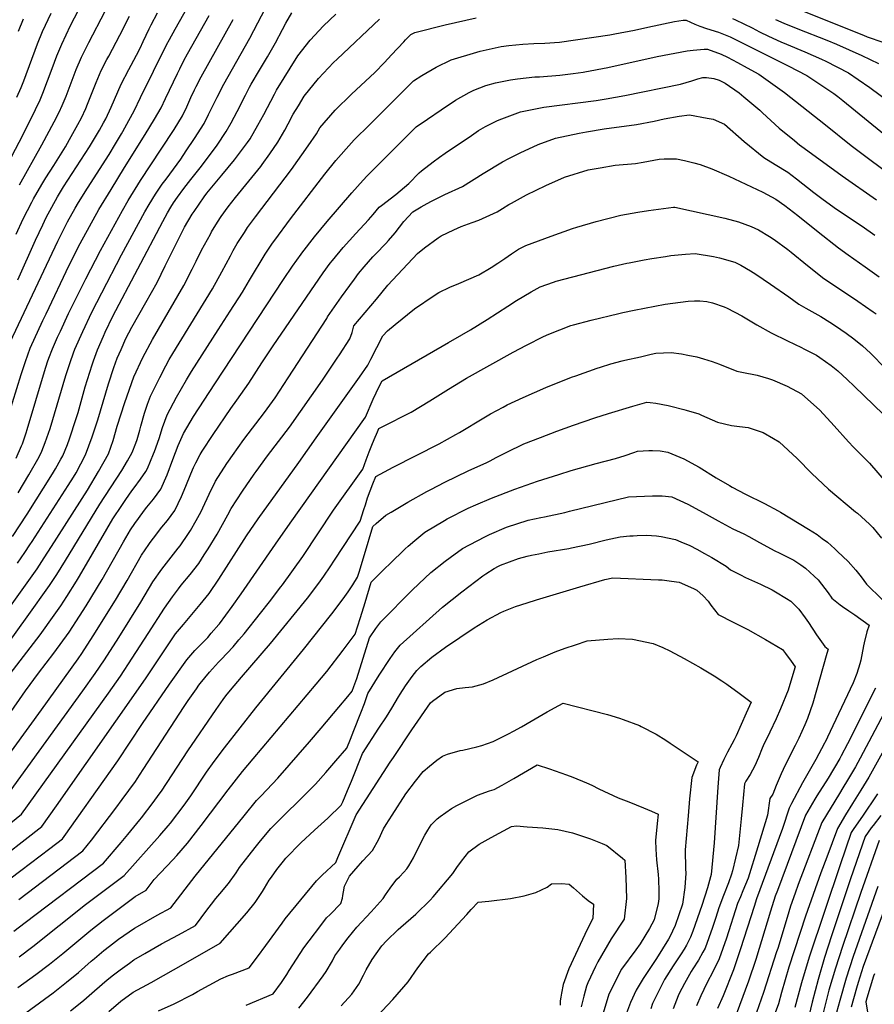
# Model space of a CAD drawing. Units: inches. Extents: x 2619878 to 2625334, y 1485787 to 1491268.
# Drawn here: x 2623449 to 2624176, y 1487928 to 1488766 of the extents above; entities that cross this region are included whole.
import ezdxf

# ---------------------------------------------------------------- set-up
doc = ezdxf.new("R2010")
doc.units = ezdxf.units.IN
doc.header["$MEASUREMENT"] = 0
doc.layers.add('tile_2735_24_contour_10ft', color=208, linetype='Continuous')

msp = doc.modelspace()

# ---------------------------------------------------------------- linework, layer by layer
at = {"layer": 'tile_2735_24_contour_10ft'}
for points, elevation in [([(2623440.56, 1488491.34), (2623481.04, 1488577.24), (2623489.41, 1488593.59), (2623495.75, 1488605.23), (2623498.68, 1488610.07), (2623506.29, 1488622.34), (2623524.78, 1488651.07), (2623530.12, 1488659.93), (2623535.37, 1488668.67), (2623536.57, 1488670.66), (2623541.65, 1488679.85), (2623546.1, 1488688.06), (2623551.61, 1488699.58), (2623573.63, 1488744.3), (2623576.11, 1488748.8), (2623580.97, 1488757.55), (2623595.73, 1488783.97)], 10210), ([(2623441.6, 1488648.92), (2623451.69, 1488668.02), (2623462.18, 1488689.15), (2623466.02, 1488697.47), (2623468.49, 1488703.1), (2623472.46, 1488713.57), (2623476.24, 1488724.15), (2623480.27, 1488734.95), (2623484.55, 1488744.93), (2623491.96, 1488760.54), (2623505.25, 1488786.56)], 10170), ([(2623447.35, 1488363.22), (2623456.45, 1488378.44), (2623465.34, 1488393.76), (2623467.44, 1488398.63), (2623470.47, 1488405.93), (2623474.5, 1488418.04), (2623488.09, 1488463.02), (2623491.61, 1488474.21), (2623494.58, 1488482.44), (2623495.69, 1488485.39), (2623502.35, 1488500.33), (2623510.16, 1488516.79), (2623518.48, 1488533.24), (2623535.34, 1488565.69), (2623555.15, 1488602.28), (2623558.77, 1488608.52), (2623564.23, 1488617.27), (2623569.95, 1488625.81), (2623573.18, 1488630.07), (2623585.72, 1488647.14), (2623590.39, 1488654.01), (2623597.47, 1488664.72), (2623605.63, 1488677.32), (2623609.38, 1488684.95), (2623616.56, 1488699.71), (2623622.35, 1488710.75), (2623644.46, 1488749.86), (2623661.26, 1488781.82)], 10240), ([(2624093.37, 1488781.63), (2624166.55, 1488752.33), (2624169.8, 1488751.15), (2624182.88, 1488746.39)], 10260), ([(2623448.42, 1488625.11), (2623467.61, 1488659.14), (2623478.03, 1488678.68), (2623482.24, 1488686.96), (2623484.92, 1488692.61), (2623488.21, 1488700.55), (2623496.79, 1488723.24), (2623501.2, 1488733.8), (2623505.69, 1488742.91), (2623507.4, 1488746.26), (2623521.45, 1488772.93)], 10180), ([(2623399.07, 1488180.47), (2623454.95, 1488257.78), (2623474.14, 1488284.43), (2623480.33, 1488293.87), (2623487.77, 1488305.69), (2623516.95, 1488353.52), (2623535.67, 1488382.19), (2623540.54, 1488390.59), (2623544.31, 1488397.45), (2623547.5, 1488405.53), (2623548.69, 1488408.67), (2623551, 1488416.67), (2623551.8, 1488419.84), (2623554.83, 1488431), (2623557.56, 1488438.63), (2623560.1, 1488445.48), (2623562.81, 1488451.12), (2623567.8, 1488461.45), (2623572.96, 1488471.14), (2623575.98, 1488476.73), (2623578.86, 1488481.74), (2623599.54, 1488515.52), (2623612.82, 1488536.68), (2623620.72, 1488551.26), (2623627.92, 1488564.86), (2623630.39, 1488569.25), (2623633.81, 1488575.24), (2623639.82, 1488584.77), (2623642.64, 1488588.91), (2623649.25, 1488598.03), (2623679.83, 1488638.27), (2623694.14, 1488658.23), (2623701.13, 1488668.43), (2623704.11, 1488673.59), (2623717.2, 1488688.61), (2623730.99, 1488702.19), (2623750.72, 1488720.8), (2623759.12, 1488729.24), (2623765.11, 1488735.61), (2623775.4, 1488746.86), (2623776.97, 1488748.5), (2623781.37, 1488752.93), (2623785, 1488754.77), (2623810.68, 1488761.23), (2623836.92, 1488767.26)], 10280), ([(2623430.64, 1488253.03), (2623463.44, 1488298.61), (2623469.63, 1488308.06), (2623475.75, 1488317.59), (2623506.25, 1488365.42), (2623515.78, 1488381.26), (2623524.32, 1488396.51), (2623528.24, 1488407.72), (2623531.55, 1488419.98), (2623538.08, 1488440.05), (2623545.69, 1488461.89), (2623553.5, 1488478.27), (2623561.81, 1488493.53), (2623588.4, 1488539.48), (2623595.52, 1488553.43), (2623598.9, 1488560.39), (2623603.42, 1488569.62), (2623610.89, 1488583.33), (2623611.89, 1488585.07), (2623617.1, 1488593.49), (2623620.09, 1488598.12), (2623625.97, 1488606.36), (2623632.22, 1488614.28), (2623643.74, 1488628.21), (2623653.75, 1488640.72), (2623655.08, 1488642.42), (2623661.49, 1488651.41), (2623668.43, 1488661.42), (2623674.32, 1488671.76), (2623676.99, 1488677.15), (2623681.28, 1488685.24), (2623685.75, 1488692.47), (2623690.83, 1488700.64), (2623702.98, 1488715.69), (2623715.76, 1488729.18), (2623718.66, 1488731.99), (2623754.93, 1488766.04)], 10270), ([(2623435.13, 1488416.2), (2623449.9, 1488463.83), (2623453.5, 1488475.02), (2623457.67, 1488486.2), (2623468.49, 1488509.94), (2623471.08, 1488515.46), (2623490.91, 1488556.76), (2623500.28, 1488575.26), (2623507.97, 1488589.75), (2623515.99, 1488604.22), (2623526.49, 1488621.33), (2623537.89, 1488639.84), (2623555.55, 1488667.95), (2623563.5, 1488680.98), (2623568.96, 1488690.54), (2623572.86, 1488698.57), (2623582.89, 1488719.97), (2623584.83, 1488723.91), (2623588.21, 1488730.78), (2623591.51, 1488736.66), (2623610.03, 1488769.06)], 10220), ([(2623440.61, 1488209.26), (2623466.07, 1488242.6), (2623478.15, 1488259.25), (2623483.59, 1488267.05), (2623488.83, 1488275.06), (2623496.99, 1488288.16), (2623498.7, 1488290.98), (2623503.43, 1488299.31), (2623522.79, 1488332.32), (2623528.03, 1488341.01), (2623535.45, 1488352.48), (2623538.9, 1488357.47), (2623544.07, 1488364.9), (2623546.14, 1488367.54), (2623551.6, 1488374.84), (2623555.97, 1488381.5), (2623557.43, 1488383.94), (2623562.63, 1488396.35), (2623563.38, 1488398.34), (2623567.41, 1488409.55), (2623570.17, 1488418.77), (2623574.14, 1488429.5), (2623582.11, 1488444.6), (2623590.59, 1488459.34), (2623594.91, 1488466.42), (2623617.48, 1488501.88), (2623627.88, 1488517.7), (2623638.29, 1488533.77), (2623644.31, 1488544.2), (2623657.51, 1488566.15), (2623663.79, 1488575.58), (2623665.68, 1488578.23), (2623678.98, 1488596.37), (2623708.43, 1488634.33), (2623717.66, 1488645.98), (2623731.09, 1488660.99), (2623733.33, 1488663.32), (2623746.51, 1488676.61), (2623783.74, 1488713.73), (2623790.68, 1488718.11), (2623802.87, 1488725.14), (2623815.86, 1488731.57), (2623837.58, 1488737.92), (2623840.56, 1488738.76), (2623858.22, 1488742.89), (2623864.81, 1488743.81), (2623876.86, 1488744.9), (2623886.13, 1488745.42), (2623895.33, 1488745.77), (2623907.81, 1488746.59), (2623950.88, 1488752.76), (2623954.98, 1488753.47), (2623971.64, 1488756.66), (2623983, 1488759.37), (2624005.72, 1488763.94), (2624013.27, 1488765.08), (2624015.63, 1488765.12), (2624023.04, 1488761.73), (2624027.27, 1488760.08), (2624033.02, 1488758.02), (2624043.08, 1488754.91), (2624053.03, 1488750.98), (2624059.47, 1488748.02), (2624093.3, 1488731.05), (2624102.37, 1488726.37), (2624118.29, 1488718.13), (2624141.37, 1488702.83), (2624144.8, 1488700.28), (2624149.04, 1488696.95), (2624213.68, 1488644.08)], 10290), ([(2623442.65, 1488326.14), (2623454.93, 1488345.17), (2623476.68, 1488379.44), (2623479.18, 1488383.63), (2623483.82, 1488391.92), (2623485.34, 1488394.69), (2623489.27, 1488404.44), (2623491.02, 1488409.09), (2623496.76, 1488426.4), (2623498.31, 1488431.57), (2623504.46, 1488453.31), (2623510.27, 1488472.05), (2623511.52, 1488475.64), (2623514.92, 1488484.98), (2623519.94, 1488496.5), (2623521.45, 1488499.83), (2623528.02, 1488513.45), (2623570.44, 1488593.99), (2623574.33, 1488601.32), (2623577.2, 1488606.16), (2623579.58, 1488609.88), (2623582.87, 1488614.74), (2623588.31, 1488622.09), (2623594.19, 1488629.82), (2623602.1, 1488639.58), (2623615.25, 1488656.85), (2623616.68, 1488658.93), (2623624.43, 1488670.54), (2623628.62, 1488678.02), (2623633.77, 1488687.55), (2623640.79, 1488701.56), (2623644.24, 1488708.25), (2623645.76, 1488710.91), (2623652.67, 1488722.55), (2623659.63, 1488734.15), (2623666.28, 1488746.06), (2623672.17, 1488757.38), (2623675.19, 1488762.64), (2623680.3, 1488771.35)], 10250), ([(2623445.65, 1488583.25), (2623451.67, 1488596.13), (2623458.89, 1488610.42), (2623460.39, 1488613.15), (2623467.6, 1488625.37), (2623471.02, 1488631.03), (2623477.7, 1488641.5), (2623487.55, 1488657.45), (2623491.08, 1488663.73), (2623498.13, 1488676.49), (2623501.14, 1488682.26), (2623504.9, 1488690.11), (2623506.45, 1488693.78), (2623513.89, 1488712.15), (2623518.05, 1488722.36), (2623522.88, 1488731.77), (2623524.42, 1488734.71), (2623533.94, 1488752.46), (2623542.22, 1488768.55)], 10190), ([(2623445.66, 1488392.84), (2623450.21, 1488403.17), (2623451, 1488405.02), (2623454.07, 1488414.41), (2623454.95, 1488417.13), (2623469.73, 1488466.36), (2623472.39, 1488474.62), (2623473.55, 1488477.71), (2623476.64, 1488485.79), (2623480.96, 1488495.53), (2623483.29, 1488500.74), (2623490.34, 1488515.67), (2623504.98, 1488545.27), (2623517.36, 1488569.3), (2623536.02, 1488603.23), (2623541, 1488611.8), (2623551.54, 1488628.9), (2623569.11, 1488655.39), (2623580.06, 1488672.13), (2623587.26, 1488683.94), (2623590.87, 1488691.63), (2623594.34, 1488699.36), (2623597.29, 1488705.94), (2623598.69, 1488708.72), (2623603.01, 1488717.05), (2623630.3, 1488765.74)], 10230), ([(2623446.26, 1488699.62), (2623449.84, 1488707.98), (2623452.12, 1488713.56), (2623463.95, 1488745.21), (2623468.15, 1488755.63), (2623475.35, 1488771.06)], 10160), ([(2623446.71, 1488303.5), (2623453.01, 1488312.43), (2623457.39, 1488319.13), (2623459.18, 1488321.89), (2623489.94, 1488369.38), (2623494.52, 1488376.56), (2623496.82, 1488380.38), (2623504.69, 1488395.6), (2623510.25, 1488410.73), (2623515.09, 1488425.44), (2623524.14, 1488455.92), (2623528.82, 1488469.8), (2623531.63, 1488477.88), (2623534.9, 1488485.21), (2623539.11, 1488494.37), (2623544.2, 1488504.08), (2623556.02, 1488525.12), (2623565.54, 1488542.09), (2623572.59, 1488556.2), (2623587.27, 1488585.81), (2623589.02, 1488589.16), (2623595.48, 1488600.27), (2623596.99, 1488602.64), (2623605.71, 1488614.87), (2623608.03, 1488617.95), (2623620.57, 1488633.48), (2623631.46, 1488646.48), (2623633.95, 1488649.7), (2623642.47, 1488661.17), (2623644.66, 1488664.37), (2623651.39, 1488675.91), (2623656.26, 1488684.98), (2623665.34, 1488702.41), (2623667.13, 1488705.63), (2623685.3, 1488734.78), (2623695.82, 1488748.28), (2623707.23, 1488760.3), (2623717.55, 1488770.2)], 10260), ([(2623447.1, 1488544.47), (2623462.16, 1488578.13), (2623468.35, 1488591.28), (2623471.34, 1488597.38), (2623475.98, 1488606.21), (2623480.89, 1488614.84), (2623486.03, 1488623.34), (2623508.05, 1488657.51), (2623516.51, 1488671.6), (2623520.04, 1488677.82), (2623521.85, 1488681.44), (2623526.4, 1488691.13), (2623534.95, 1488710.89), (2623541.45, 1488723.14), (2623543.42, 1488726.82), (2623547.95, 1488735.4), (2623551.12, 1488741.45), (2623553.73, 1488747.02), (2623558.97, 1488757.91), (2623560.68, 1488761.17), (2623566.06, 1488771.39)], 10200), ([(2623447.71, 1488755.8), (2623451.82, 1488766.27)], 10150), ([(2624055.11, 1488766.62), (2624057.79, 1488765.44), (2624071.98, 1488758.69), (2624078.1, 1488755.37), (2624085.86, 1488751.67), (2624096.28, 1488746.86), (2624100.97, 1488744.86), (2624116.51, 1488738.42), (2624130.93, 1488732.04), (2624134.38, 1488730.46), (2624153.83, 1488720.46), (2624161.95, 1488714.88), (2624171.86, 1488708.02), (2624189.49, 1488694.86)], 10280), ([(2624091.72, 1488765.71), (2624098.85, 1488762.75), (2624110.57, 1488757.94), (2624135.38, 1488748.18), (2624143.63, 1488744.72), (2624165.2, 1488735.18), (2624179.41, 1488728.35)], 10270), ([(2623424, 1488152.35), (2623453.61, 1488194.92), (2623464.63, 1488209.88), (2623477.86, 1488226.76), (2623490.88, 1488244.83), (2623499.67, 1488258.44), (2623505.33, 1488267.25), (2623518.83, 1488289.47), (2623536.93, 1488321.45), (2623543, 1488331.82), (2623546.51, 1488337.08), (2623549.73, 1488341.55), (2623554.85, 1488348.58), (2623556.79, 1488350.99), (2623562.67, 1488357.77), (2623568.86, 1488366.32), (2623574.1, 1488378.68), (2623579, 1488391.57), (2623583.63, 1488403.45), (2623588.04, 1488413.67), (2623596.59, 1488428.12), (2623605.52, 1488442.13), (2623614.58, 1488455.99), (2623673.13, 1488544.56), (2623680.9, 1488556.14), (2623688.13, 1488566.24), (2623688.85, 1488567.2), (2623699.49, 1488580.92), (2623710.33, 1488594.05), (2623731.24, 1488618.32), (2623740.86, 1488629.21), (2623744.29, 1488632.73), (2623762.08, 1488650.57), (2623773.54, 1488662), (2623786.11, 1488674.54), (2623795.52, 1488681.14), (2623807.13, 1488689.07), (2623819.51, 1488697.23), (2623831.19, 1488703.84), (2623835.13, 1488705.63), (2623845.18, 1488709.52), (2623853.36, 1488711.81), (2623866.37, 1488714.49), (2623872.23, 1488715.31), (2623887.04, 1488716.9), (2623890.84, 1488717.11), (2623908.32, 1488718.56), (2623919.69, 1488719.88), (2623928.18, 1488720.98), (2623929.41, 1488721.17), (2623949.16, 1488725.05), (2623991.12, 1488734.26), (2624016.49, 1488739.01), (2624021.56, 1488739.63), (2624031.02, 1488740.64), (2624033.92, 1488740.45), (2624045.39, 1488736.39), (2624050.73, 1488733.68), (2624059.43, 1488729.13), (2624067.73, 1488724.68), (2624077.63, 1488719.33), (2624099.26, 1488703.75), (2624134.21, 1488676.3), (2624156.12, 1488658.73), (2624196.54, 1488628.42)], 10300), ([(2623418.12, 1488111.42), (2623467.34, 1488178.78), (2623498.37, 1488221.99), (2623501.55, 1488226.69), (2623511.31, 1488241.76), (2623530.22, 1488271.95), (2623540.03, 1488288.67), (2623552.32, 1488310.29), (2623558.57, 1488319.27), (2623559.77, 1488321), (2623562.6, 1488324.81), (2623569.73, 1488334.15), (2623574.39, 1488339.71), (2623580.61, 1488348.22), (2623586.22, 1488360.01), (2623588.53, 1488365.38), (2623595.74, 1488382.78), (2623596.64, 1488384.81), (2623598.64, 1488388.9), (2623602.34, 1488395.96), (2623603.99, 1488398.56), (2623613.18, 1488412.93), (2623628.39, 1488435.04), (2623633.45, 1488442.1), (2623643.64, 1488456.65), (2623654.68, 1488473.68), (2623664.21, 1488488.4), (2623706.86, 1488550.28), (2623712.93, 1488558.49), (2623714.68, 1488560.82), (2623723.82, 1488571.81), (2623734.62, 1488583.74), (2623745.57, 1488595.44), (2623749.37, 1488599.99), (2623754.46, 1488606.25), (2623756.42, 1488607.71), (2623768.56, 1488616.86), (2623779.71, 1488626.24), (2623788.48, 1488635.34), (2623790.52, 1488637.05), (2623800.35, 1488644.87), (2623805.81, 1488648.79), (2623810.75, 1488652.21), (2623833.01, 1488667.27), (2623838.96, 1488671.28), (2623845.03, 1488674.85), (2623855.12, 1488679.75), (2623858.77, 1488681.38), (2623874.79, 1488687.26), (2623894.54, 1488691.11), (2623939.09, 1488696.95), (2623947.67, 1488698.28), (2623963.47, 1488701.03), (2624010.85, 1488710.71), (2624020.39, 1488713.53), (2624025.56, 1488715.3), (2624029.94, 1488716.45), (2624033.12, 1488716.58), (2624039.32, 1488715.64), (2624043.81, 1488714.21), (2624048.81, 1488711.57), (2624060.76, 1488703.42), (2624064.67, 1488700.1), (2624078.23, 1488688.57), (2624080.51, 1488686.43), (2624094.83, 1488673.43), (2624107.78, 1488662.81), (2624112.39, 1488659.04), (2624113.04, 1488658.53), (2624148.41, 1488632.79), (2624177.53, 1488612.36)], 10310), ([(2623433.99, 1488100.6), (2623502.54, 1488194.89), (2623513, 1488209.64), (2623520.85, 1488221.27), (2623532.96, 1488240.14), (2623551.74, 1488270.34), (2623562.1, 1488287.67), (2623569.63, 1488298.21), (2623583.55, 1488316.12), (2623585.12, 1488318.26), (2623592.44, 1488328.69), (2623593.93, 1488331.09), (2623598.72, 1488339.62), (2623602.95, 1488347.39), (2623604.41, 1488350.5), (2623609.75, 1488362), (2623615.31, 1488373.11), (2623624.86, 1488388.28), (2623626.21, 1488390.28), (2623629.6, 1488395.07), (2623639.38, 1488408.61), (2623656.96, 1488431.57), (2623665.9, 1488444.13), (2623677.14, 1488461.04), (2623709.88, 1488511.4), (2623710.49, 1488512.81), (2623722.58, 1488529.96), (2623729.45, 1488539.56), (2623733.47, 1488545.07), (2623737, 1488549.8), (2623741.68, 1488555.54), (2623749.01, 1488563.84), (2623751.71, 1488566.61), (2623760.19, 1488575.23), (2623762.39, 1488577.82), (2623767.99, 1488584.42), (2623775.6, 1488593.86), (2623783.17, 1488602.34), (2623790.29, 1488606.49), (2623795.44, 1488609.41), (2623799.04, 1488611.23), (2623810.32, 1488616.83), (2623825.47, 1488623.71), (2623842.94, 1488634.72), (2623859.34, 1488644.62), (2623864.97, 1488647.49), (2623874.58, 1488652.32), (2623889.91, 1488659.34), (2623904.5, 1488664.92), (2623924.55, 1488669.19), (2623930.9, 1488670.3), (2623945.89, 1488672.81), (2623948.06, 1488673.14), (2623967.16, 1488675.57), (2623973.57, 1488676.55), (2623988.5, 1488679.29), (2623997.01, 1488681.19), (2624009.63, 1488683.52), (2624018.52, 1488684.8), (2624033.68, 1488681.95), (2624038.58, 1488680.88), (2624048.27, 1488676.75), (2624065.16, 1488662.02), (2624081.82, 1488648.29), (2624091.39, 1488642.57), (2624102.25, 1488636.08), (2624109.66, 1488630.41), (2624124.29, 1488618.64), (2624128.71, 1488615.2), (2624132.32, 1488612.58), (2624143.6, 1488604.58), (2624165.46, 1488589.89), (2624176.08, 1488582.3)], 10320), ([(2623609.08, 1488315.75), (2623616.69, 1488328.22), (2623625.78, 1488344.5), (2623628.54, 1488349.79), (2623638.26, 1488364.67), (2623648.16, 1488379.23), (2623649.75, 1488381.5), (2623659.55, 1488394.68), (2623678.22, 1488419.21), (2623706.41, 1488458.94), (2623718.86, 1488477.75), (2623720.7, 1488480.57), (2623729.57, 1488494.3), (2623731.49, 1488499.62), (2623733.1, 1488505.13), (2623742.6, 1488516.61), (2623752.15, 1488528.07), (2623761.97, 1488539.75), (2623787.14, 1488566.89), (2623793.18, 1488571.71), (2623804.59, 1488580.09), (2623807.34, 1488581.92), (2623818.05, 1488587), (2623824.16, 1488589.77), (2623833.57, 1488593.27), (2623839.3, 1488595.19), (2623854.86, 1488602.09), (2623859.45, 1488605.12), (2623864.73, 1488608.34), (2623867.02, 1488609.68), (2623879.97, 1488616.57), (2623896.44, 1488624.74), (2623912.18, 1488631.66), (2623932.45, 1488637.99), (2623942.46, 1488639.77), (2623955.35, 1488641.8), (2623972.69, 1488643.39), (2623979.04, 1488644.52), (2623992.83, 1488646.96), (2623997, 1488647.23), (2624007.57, 1488647.27), (2624014.27, 1488645.78), (2624017.62, 1488645.03), (2624022.27, 1488643.86), (2624027.64, 1488642.35), (2624037.6, 1488638.72), (2624052.02, 1488632.53), (2624080.95, 1488618.91), (2624092.12, 1488613.12), (2624099.58, 1488607.57), (2624110.59, 1488599.04), (2624128.04, 1488585.16), (2624145.35, 1488571.62), (2624153.6, 1488565.64), (2624167.97, 1488555.31), (2624179.83, 1488547.02)], 10330), ([(2623422.28, 1488044.27), (2623467.64, 1488079.47), (2623480.06, 1488097), (2623555.75, 1488204.93), (2623567.15, 1488222.09), (2623581.33, 1488243.23), (2623588.02, 1488251.4), (2623602.33, 1488268.34), (2623609.84, 1488277.54), (2623618.06, 1488289.86), (2623641.66, 1488326.69), (2623651.57, 1488341.23), (2623686.06, 1488389.13), (2623701.05, 1488410.11), (2623737.79, 1488461.7), (2623744.98, 1488471.83), (2623747.42, 1488476.91), (2623757.63, 1488496.81), (2623761.53, 1488500.9), (2623768.2, 1488506.33), (2623784.56, 1488519.6), (2623801.27, 1488531.07), (2623805.31, 1488533.59), (2623814.69, 1488538.2), (2623822.36, 1488541.25), (2623839.35, 1488548.66), (2623849.78, 1488554.98), (2623855.54, 1488558.47), (2623861.37, 1488562.51), (2623864.17, 1488564.55), (2623867.12, 1488566.61), (2623873.19, 1488570.44), (2623879.37, 1488573.52), (2623900.79, 1488581.59), (2623918.86, 1488587.91), (2623922.78, 1488589.16), (2623939.13, 1488594.13), (2623960.11, 1488599.35), (2623974.53, 1488601.95), (2623983.75, 1488603.28), (2624005.05, 1488606.12), (2624006, 1488606.11), (2624048.62, 1488596.94), (2624060.15, 1488593.67), (2624071.1, 1488589.7), (2624077.14, 1488587.03), (2624086.51, 1488581.24), (2624090.53, 1488578.55), (2624102.26, 1488570.18), (2624105.01, 1488567.95), (2624118.79, 1488556.63), (2624132.85, 1488545.59), (2624146.18, 1488536.8), (2624161.75, 1488526.24), (2624174.77, 1488517.27), (2624177.29, 1488515.34)], 10340), ([(2623441.39, 1488035.8), (2623474.21, 1488060.77), (2623485.09, 1488069.06), (2623486.53, 1488071.07), (2623497.65, 1488086.52), (2623532.21, 1488135.47), (2623553.09, 1488167.01), (2623576.28, 1488200.44), (2623590.86, 1488221.22), (2623597.7, 1488229.03), (2623604.77, 1488236.34), (2623608.62, 1488240.32), (2623611.72, 1488243.9), (2623618.11, 1488251.3), (2623618.58, 1488251.87), (2623629.47, 1488266.54), (2623637.24, 1488277.41), (2623666.19, 1488319.52), (2623678.94, 1488337.48), (2623688, 1488350.27), (2623742.77, 1488427.59), (2623749.39, 1488442.8), (2623751.99, 1488448.27), (2623754.63, 1488453.66), (2623757.11, 1488458.57), (2623813.56, 1488491.04), (2623824.87, 1488497.49), (2623832.25, 1488501.84), (2623846.48, 1488510.72), (2623863.86, 1488522.13), (2623871.39, 1488526.87), (2623883.89, 1488534.22), (2623891.4, 1488538.3), (2623902.95, 1488542.47), (2623905.2, 1488543.23), (2623954.07, 1488556), (2623965.08, 1488558.51), (2623967.13, 1488558.94), (2623980.08, 1488561.34), (2623986.51, 1488562.48), (2623998.01, 1488564.32), (2624002.54, 1488564.98), (2624015.21, 1488566.22), (2624023.24, 1488566.64), (2624038.92, 1488564.11), (2624044.15, 1488562.98), (2624057.21, 1488559.28), (2624062.3, 1488556.79), (2624070.48, 1488552.04), (2624074.84, 1488549.19), (2624087.4, 1488540.75), (2624103.15, 1488529.85), (2624111.51, 1488523.59), (2624117.47, 1488520.35), (2624130.15, 1488513.21), (2624137.88, 1488508.41), (2624142.74, 1488505.32), (2624151.86, 1488499.09), (2624158.26, 1488494.23), (2624165.84, 1488488.38), (2624172.65, 1488482.01), (2624185.23, 1488468.98)], 10350), ([(2623447.88, 1488017.38), (2623502.54, 1488058.66), (2623509.86, 1488067.81), (2623530.53, 1488095.13), (2623535.86, 1488102.34), (2623547.11, 1488117.83), (2623548.5, 1488119.89), (2623553.83, 1488127.98), (2623588.55, 1488181.53), (2623591.99, 1488186.69), (2623598.98, 1488196.65), (2623601.13, 1488199.61), (2623602.35, 1488201.19), (2623610.23, 1488210.76), (2623617.82, 1488219.2), (2623620.03, 1488221.63), (2623630.21, 1488232.36), (2623635.26, 1488238.17), (2623639.69, 1488243.35), (2623653.64, 1488260.93), (2623661.24, 1488270.56), (2623670.93, 1488283.19), (2623672.37, 1488285.06), (2623689.49, 1488309.13), (2623715.79, 1488348.46), (2623740.56, 1488383.35), (2623743.48, 1488391.41), (2623745.92, 1488397.98), (2623748.28, 1488403.74), (2623750.32, 1488408.6), (2623753.09, 1488415.06), (2623754.35, 1488417.89), (2623763.4, 1488422.51), (2623775.59, 1488428.69), (2623781.68, 1488431.78), (2623797.69, 1488441.37), (2623813.4, 1488451.31), (2623828.85, 1488460.88), (2623868.43, 1488482.97), (2623879.89, 1488488.82), (2623894.32, 1488496.09), (2623898.96, 1488498.16), (2623917.65, 1488505.5), (2623919.71, 1488506.24), (2623934.99, 1488510.13), (2623958.47, 1488515.87), (2623961.79, 1488516.56), (2623971.48, 1488518.56), (2623997.69, 1488523.6), (2624017.52, 1488526.14), (2624022.85, 1488526.47), (2624027.27, 1488526.58), (2624033.34, 1488525.91), (2624038.04, 1488524.82), (2624047.95, 1488521.42), (2624050.62, 1488520.34), (2624063.18, 1488513.74), (2624075.74, 1488506.22), (2624087.87, 1488499.19), (2624101.79, 1488492.39), (2624113.81, 1488486.86), (2624115.92, 1488485.77), (2624126.54, 1488480.18), (2624129.33, 1488478.41), (2624139.05, 1488471.54), (2624141.88, 1488469.36), (2624144.61, 1488466.99), (2624152.66, 1488459.7), (2624158.57, 1488454.02), (2624191.81, 1488421.91)], 10360), ([(2623443.6, 1487990.38), (2623453.49, 1487997.85), (2623519.99, 1488048.26), (2623534.89, 1488065.88), (2623540.69, 1488072.78), (2623550.98, 1488085.08), (2623552.46, 1488086.91), (2623562.31, 1488099.83), (2623567.43, 1488106.9), (2623569.3, 1488109.66), (2623591.65, 1488143.73), (2623615.72, 1488178.95), (2623621.78, 1488187.45), (2623624.06, 1488190.56), (2623628.03, 1488195.54), (2623637.28, 1488206.61), (2623661.98, 1488235.14), (2623693.45, 1488273.61), (2623703.21, 1488286.41), (2623707.32, 1488292.29), (2623712.82, 1488300.43), (2623716.45, 1488305.9), (2623738.35, 1488339.11), (2623741.56, 1488349.18), (2623742.75, 1488352.98), (2623744.72, 1488359.06), (2623746.92, 1488364.97), (2623749.12, 1488370.85), (2623751.59, 1488377.22), (2623766.49, 1488385.03), (2623805.59, 1488404.98), (2623819.86, 1488412.82), (2623822.82, 1488414.46), (2623843.66, 1488426.99), (2623849.37, 1488430.49), (2623859.99, 1488436.24), (2623863.47, 1488438.12), (2623877.07, 1488444.37), (2623896.19, 1488452.71), (2623918.11, 1488461.51), (2623921.91, 1488462.88), (2623939.98, 1488469.28), (2623942.76, 1488470.13), (2623951.61, 1488472.81), (2623961.27, 1488475.45), (2623963.5, 1488476.01), (2623976.72, 1488479.04), (2623986.05, 1488481.13), (2623989.91, 1488481.94), (2624002.98, 1488482.68), (2624011.64, 1488481.37), (2624017.02, 1488480.46), (2624024.69, 1488478.77), (2624030.33, 1488477.22), (2624037.73, 1488475.05), (2624044.01, 1488472.53), (2624058.76, 1488466.73), (2624063.02, 1488465.94), (2624076.05, 1488463.31), (2624085.74, 1488460.46), (2624089.1, 1488459.38), (2624101.6, 1488453.92), (2624113.89, 1488447.44), (2624129.38, 1488433.57), (2624141.5, 1488420.34), (2624153.92, 1488406.51), (2624158.19, 1488402.12), (2624166.82, 1488393.43), (2624171.56, 1488388.35), (2624185.88, 1488372.14)], 10370), ([(2623448.21, 1487968.68), (2623459.76, 1487977.47), (2623504.64, 1488013.09), (2623506.91, 1488014.8), (2623537.44, 1488037.85), (2623567.93, 1488071.76), (2623575.05, 1488080.05), (2623577.02, 1488082.41), (2623588.5, 1488097.63), (2623594.27, 1488105.65), (2623607.76, 1488125.65), (2623614.2, 1488134.79), (2623622.94, 1488146.25), (2623649.61, 1488180.47), (2623690.26, 1488229.9), (2623714.18, 1488260.42), (2623723.93, 1488273.22), (2623728.01, 1488279.12), (2623732.01, 1488285.08), (2623736.17, 1488291.41), (2623737.55, 1488295.82), (2623742.11, 1488310.72), (2623749.21, 1488334.56), (2623751.91, 1488337.03), (2623760.13, 1488344.13), (2623764.78, 1488346.94), (2623778.84, 1488355.31), (2623795.18, 1488364.27), (2623798.51, 1488366.07), (2623810.38, 1488372.3), (2623830.34, 1488381.88), (2623846.1, 1488388.91), (2623849.05, 1488390.56), (2623854.1, 1488393.2), (2623863.24, 1488397.97), (2623877.67, 1488404.82), (2623891.64, 1488410.24), (2623905.65, 1488415.55), (2623919.72, 1488420.72), (2623938.13, 1488427.1), (2623949.76, 1488430.78), (2623970.3, 1488436.88), (2623982.12, 1488440.27), (2623985.15, 1488440.12), (2623989.94, 1488439.6), (2624000.27, 1488437.52), (2624002.73, 1488436.96), (2624013.63, 1488434.25), (2624015.7, 1488433.64), (2624026.51, 1488430.43), (2624028.87, 1488429.34), (2624042.28, 1488423.27), (2624054.38, 1488420.56), (2624061.05, 1488419.7), (2624068.52, 1488418.74), (2624081.23, 1488414.55), (2624089.97, 1488409.39), (2624094.77, 1488406.51), (2624110.22, 1488392.31), (2624122.52, 1488379.71), (2624136.83, 1488366.46), (2624159.79, 1488347.22), (2624161.34, 1488345.86), (2624171.72, 1488336.53), (2624174.39, 1488333.82), (2624181.9, 1488324.64)], 10380), ([(2623447.18, 1487942.43), (2623462.53, 1487953.55), (2623473.98, 1487962.45), (2623485.26, 1487971.53), (2623509.3, 1487991.37), (2623519.82, 1487999.41), (2623533.42, 1488009.76), (2623547.01, 1488019.98), (2623556.4, 1488025.43), (2623563.2, 1488034.28), (2623578.98, 1488051.24), (2623582.29, 1488054.75), (2623591.5, 1488065.26), (2623603.16, 1488080.27), (2623626.18, 1488110.63), (2623638.35, 1488126.16), (2623647.46, 1488137.03), (2623701.06, 1488200.56), (2623709.96, 1488211.36), (2623723.95, 1488229.56), (2623734, 1488243.08), (2623736.01, 1488249.38), (2623738.53, 1488257.36), (2623742.51, 1488270.03), (2623747.77, 1488287.23), (2623759.44, 1488299.01), (2623763.54, 1488302.99), (2623776.74, 1488315.62), (2623779.3, 1488317.9), (2623784.79, 1488322.79), (2623793.49, 1488329.69), (2623810.15, 1488339.85), (2623812.35, 1488341.1), (2623830.12, 1488350.21), (2623836.8, 1488353.14), (2623850.08, 1488358.77), (2623870.03, 1488366.33), (2623889.3, 1488373.16), (2623907.26, 1488378.84), (2623917.9, 1488382.11), (2623939.24, 1488388.13), (2623955.48, 1488392.44), (2623963.68, 1488395.12), (2623971.1, 1488397.59), (2623974.34, 1488398.61), (2623983.88, 1488399.13), (2623987.17, 1488399.26), (2623993.44, 1488398.87), (2624000.21, 1488397.79), (2624013.76, 1488392.27), (2624026.76, 1488385.04), (2624041.3, 1488376.06), (2624052.59, 1488369.36), (2624054.85, 1488368.11), (2624066.19, 1488362.2), (2624082.24, 1488354.24), (2624094.02, 1488347.97), (2624095.94, 1488346.83), (2624119.7, 1488332.48), (2624127.08, 1488327.84), (2624131.5, 1488324.53), (2624135.85, 1488321.23), (2624142.18, 1488315.56), (2624144.52, 1488313.39), (2624153.44, 1488304.99), (2624159.98, 1488297.37), (2624164.62, 1488291.68), (2624169.23, 1488285.65), (2624182.36, 1488272.41)], 10390), ([(2623446.66, 1487915.65), (2623477.09, 1487938.16), (2623488.45, 1487947.16), (2623498.66, 1487955.46), (2623509.51, 1487964.97), (2623512.21, 1487967.35), (2623520.39, 1487974.16), (2623525.09, 1487977.85), (2623532.85, 1487983.56), (2623546.43, 1487993.03), (2623548.84, 1487994.42), (2623565.72, 1488003.95), (2623577.3, 1488010.4), (2623598.02, 1488037.24), (2623639.53, 1488088.61), (2623650.21, 1488101.59), (2623654.14, 1488105.61), (2623668.18, 1488120.62), (2623695.23, 1488151.48), (2623705.15, 1488163.02), (2623720.23, 1488181.02), (2623727.72, 1488190.04), (2623731.56, 1488194.71), (2623733.05, 1488198.48), (2623735.4, 1488205.46), (2623746.32, 1488239.9), (2623751.7, 1488247.96), (2623755.96, 1488253.68), (2623782.91, 1488280.65), (2623793.48, 1488290.75), (2623798.54, 1488295.49), (2623810.63, 1488305), (2623814.87, 1488308.25), (2623825.43, 1488315.85), (2623844.28, 1488325.93), (2623848.42, 1488327.91), (2623862.95, 1488333.92), (2623881.14, 1488339.99), (2623892.06, 1488342.33), (2623895.2, 1488342.9), (2623912.5, 1488346.64), (2623916.39, 1488347.63), (2623966.75, 1488359.92), (2623987.02, 1488360.58), (2623995.17, 1488360.6), (2624003.46, 1488359.72), (2624017.05, 1488353.74), (2624030.29, 1488346.52), (2624042.79, 1488339.4), (2624055.28, 1488332.73), (2624064.77, 1488328.36), (2624068.97, 1488326.15), (2624078.21, 1488320.92), (2624091.05, 1488313.96), (2624094.84, 1488312.18), (2624104.54, 1488307.43), (2624107.4, 1488305.96), (2624113.28, 1488302.07), (2624117.33, 1488299.21), (2624124.72, 1488292.43), (2624127.88, 1488289.39), (2624136.46, 1488278.17), (2624139.67, 1488273.54), (2624146.66, 1488268.09), (2624148.66, 1488266.54), (2624154.1, 1488262.94), (2624159.23, 1488259.51), (2624171.28, 1488250.62), (2624169.41, 1488245.09), (2624167.08, 1488235.72), (2624166.52, 1488233.25), (2624164.34, 1488220.93), (2624163.48, 1488217.86), (2624160.83, 1488209.51), (2624157.72, 1488201.74), (2624140.47, 1488165.03), (2624133.71, 1488150.7), (2624133.51, 1488150.31), (2624133.46, 1488150.22), (2624126.1, 1488136.49), (2624114.73, 1488116.53), (2624105.42, 1488099.15), (2624103.44, 1488095.15), (2624097.69, 1488077.72), (2624075.64, 1488017.85), (2624073.46, 1488011.42), (2624061.99, 1487975.46), (2624056.02, 1487957.67), (2624047.16, 1487935.52), (2624042.44, 1487924.69)], 10400), ([(2623491.82, 1487922.61), (2623501.42, 1487930.31), (2623503.33, 1487931.91), (2623512.28, 1487939.69), (2623523.14, 1487949.09), (2623528.5, 1487953.42), (2623534.09, 1487957.72), (2623542.03, 1487963.37), (2623545.84, 1487965.98), (2623555.22, 1487971.61), (2623569.35, 1487979.67), (2623583.82, 1487987.5), (2623598.21, 1487995.38), (2623607.93, 1488008.34), (2623611.8, 1488013.43), (2623615.59, 1488018.33), (2623618.99, 1488022.22), (2623626.26, 1488031.02), (2623632.79, 1488040.12), (2623635.8, 1488044.74), (2623648.9, 1488061.55), (2623653.62, 1488067.37), (2623662.41, 1488077.67), (2623675.38, 1488090.81), (2623685.71, 1488100.69), (2623700.49, 1488115.58), (2623709.07, 1488125.42), (2623717.61, 1488135.26), (2623726.89, 1488146.14), (2623730.02, 1488153.75), (2623732.98, 1488161.08), (2623739.06, 1488176.27), (2623742.1, 1488184.13), (2623744.87, 1488192.57), (2623754.57, 1488208.14), (2623763.87, 1488222.22), (2623767.95, 1488228.17), (2623772.31, 1488233.77), (2623808.52, 1488266.04), (2623824.81, 1488278.93), (2623842.64, 1488292.55), (2623845.3, 1488294.46), (2623852.34, 1488298.84), (2623855.98, 1488300.96), (2623857.85, 1488301.81), (2623873.13, 1488307.42), (2623880.52, 1488309.49), (2623884.17, 1488310.24), (2623890.21, 1488311.45), (2623898.02, 1488312.96), (2623915.84, 1488316.03), (2623918.06, 1488316.48), (2623933.19, 1488319.71), (2623947.68, 1488323.15), (2623959.45, 1488325.91), (2623967.83, 1488326.56), (2623970.71, 1488326.76), (2623973.88, 1488326.93), (2623981.88, 1488327.18), (2623990.37, 1488326.62), (2623994.46, 1488326.06), (2624006.54, 1488323.53), (2624011.24, 1488321.65), (2624018.87, 1488318.45), (2624024.84, 1488315.36), (2624031.33, 1488311.74), (2624037.41, 1488308.23), (2624049.79, 1488300.94), (2624053.41, 1488297.72), (2624061.8, 1488293.52), (2624066.14, 1488291.34), (2624079.01, 1488285.5), (2624088.84, 1488280.77), (2624091.74, 1488279.16), (2624101.13, 1488273.42), (2624104.65, 1488271.21), (2624111.56, 1488264.34), (2624116.94, 1488256.95), (2624119.78, 1488252.9), (2624126.51, 1488242.41), (2624133.71, 1488232.51), (2624136.52, 1488230.32), (2624135.5, 1488226.69), (2624123.51, 1488184.28), (2624118.97, 1488171.42), (2624116.7, 1488166.05), (2624111.64, 1488154.68), (2624108.48, 1488148.4), (2624104.75, 1488141.31), (2624098.1, 1488127.89), (2624096.41, 1488124.18), (2624092.25, 1488114.31), (2624089.39, 1488107.01), (2624086.93, 1488103.39), (2624084.85, 1488089.19), (2624076.73, 1488062.31), (2624068.33, 1488035.58), (2624063.8, 1488024.67), (2624061.78, 1488019.72), (2624059.49, 1488014.04), (2624049.93, 1487984.59), (2624043.7, 1487966.98), (2624038.65, 1487956.37), (2624033.14, 1487946.32), (2624028.1, 1487935.51), (2624024.47, 1487927.02)], 10410), ([(2623415.35, 1488061.97), (2623450.19, 1488089.87), (2623524.17, 1488192.79), (2623534.35, 1488207.29), (2623544.48, 1488222.57), (2623557.87, 1488243.53), (2623571.82, 1488265.22), (2623578.81, 1488274.92), (2623583.77, 1488281.53), (2623586.16, 1488284.61), (2623593.69, 1488293.74), (2623601.12, 1488303.19), (2623605.7, 1488310.38), (2623609.08, 1488315.75)], 10330), ([(2623524.39, 1487922.24), (2623534.83, 1487930.97), (2623545.24, 1487938.71), (2623560.41, 1487946.78), (2623590.04, 1487963.63), (2623619.11, 1487980.35), (2623641.8, 1488006.09), (2623649.15, 1488014.84), (2623655.25, 1488024.24), (2623656.91, 1488027.04), (2623661.07, 1488033.85), (2623662.81, 1488036.51), (2623667.48, 1488043.03), (2623673.03, 1488050.1), (2623675.2, 1488052.59), (2623687.81, 1488065.57), (2623699.44, 1488076.31), (2623710.81, 1488086.65), (2623722.22, 1488097.56), (2623723.47, 1488100.51), (2623727.48, 1488110.01), (2623730.85, 1488118.17), (2623740.41, 1488141.63), (2623754.3, 1488163.08), (2623760.71, 1488172.7), (2623765.35, 1488180.17), (2623770.93, 1488189.72), (2623772.31, 1488192.01), (2623776.78, 1488198.98), (2623782.72, 1488207.18), (2623786.66, 1488212.21), (2623788.41, 1488214.17), (2623790.03, 1488215.56), (2623799.38, 1488223.58), (2623811.08, 1488232.08), (2623823.09, 1488240.22), (2623835.4, 1488248.46), (2623846.48, 1488255.28), (2623858.16, 1488261.52), (2623860.46, 1488262.66), (2623870.49, 1488266.45), (2623880.32, 1488269.75), (2623888.4, 1488272.29), (2623925.1, 1488283.2), (2623946.51, 1488289.5), (2623953.32, 1488291.07), (2623992.11, 1488289.39), (2623995.38, 1488289.23), (2624003.28, 1488288.2), (2624009.64, 1488287.25), (2624021.98, 1488282.01), (2624024.91, 1488280.35), (2624030.18, 1488275.58), (2624034.39, 1488271.18), (2624036.59, 1488267.61), (2624043, 1488259.66), (2624055.74, 1488253.34), (2624068.04, 1488246.95), (2624083.14, 1488238.46), (2624097.79, 1488230.06), (2624100.26, 1488226.75), (2624105.02, 1488220.04), (2624108.37, 1488215.24), (2624106.57, 1488208.83), (2624102.48, 1488195.41), (2624095.81, 1488179.5), (2624092.17, 1488170.92), (2624086.96, 1488159.57), (2624081.32, 1488148.14), (2624080.43, 1488146.13), (2624077.23, 1488138.23), (2624074.25, 1488131.04), (2624070.02, 1488123.82), (2624066.48, 1488117.91), (2624065.4, 1488115.68), (2624063.53, 1488097.63), (2624062.58, 1488086.11), (2624060.22, 1488063.31), (2624055.21, 1488041.88), (2624054.38, 1488038.83), (2624051.69, 1488031.44), (2624047.46, 1488020.83), (2624043.46, 1488010.27), (2624040.85, 1488002.02), (2624038.11, 1487993.54), (2624031.74, 1487976.04), (2624029.87, 1487972.51), (2624026.19, 1487965.81), (2624021.34, 1487958.43), (2624019.96, 1487956.08), (2624014.17, 1487946.03), (2624009.79, 1487937.56), (2624008.93, 1487935.57), (2624004.69, 1487924.39)], 10420), ([(2623566.73, 1487922.71), (2623580.18, 1487928.72), (2623595.57, 1487936.61), (2623599.98, 1487939.07), (2623619.75, 1487950.05), (2623626.27, 1487952.68), (2623629.79, 1487954.03), (2623643.78, 1487959.17), (2623651.06, 1487968.7), (2623658.21, 1487978.36), (2623671.86, 1487997.4), (2623674.66, 1488001.08), (2623701.34, 1488033.38), (2623706.13, 1488037.97), (2623717.55, 1488048.98), (2623719.28, 1488053.09), (2623734.9, 1488089.45), (2623764, 1488134.15), (2623766.62, 1488138.17), (2623782.43, 1488161.59), (2623798.31, 1488184.66), (2623799.95, 1488185.99), (2623810.42, 1488193.74), (2623820.73, 1488196.9), (2623827.8, 1488197.75), (2623833.78, 1488198.37), (2623843.28, 1488200.73), (2623851.51, 1488204.2), (2623888.61, 1488221.39), (2623894.38, 1488223.9), (2623904.26, 1488228.15), (2623912.89, 1488231.23), (2623921.61, 1488234.12), (2623931.54, 1488237.35), (2623949.02, 1488238.7), (2623957.73, 1488239.3), (2623970.07, 1488238.85), (2623987.48, 1488235.07), (2623995.86, 1488231.8), (2624001.71, 1488228.97), (2624013.96, 1488222.23), (2624028.13, 1488214.4), (2624039.49, 1488207.74), (2624046.13, 1488203.42), (2624050.24, 1488200.46), (2624060.7, 1488192.89), (2624070.95, 1488185.13), (2624066.87, 1488175.93), (2624058.17, 1488156.56), (2624056.5, 1488153.11), (2624054.6, 1488149.49), (2624050.91, 1488142.63), (2624047.72, 1488136.56), (2624044.57, 1488129.53), (2624043.84, 1488127.67), (2624042.67, 1488112.97), (2624039.45, 1488065.59), (2624036.83, 1488038.73), (2624036.3, 1488036.61), (2624033.91, 1488027.25), (2624029.03, 1488012.2), (2624021.35, 1487990.57), (2624019.46, 1487985.33), (2624015.84, 1487978.61), (2624013.89, 1487975.11), (2624011.33, 1487971.21), (2624004.59, 1487961.09), (2623997.3, 1487949.41), (2623993.52, 1487941.95), (2623987.09, 1487929.05), (2623985.51, 1487924.44)], 10430), ([(2624176.83, 1488197.11), (2624153.08, 1488149.8), (2624147.61, 1488139.51), (2624146.43, 1488137.45), (2624136.48, 1488120.58), (2624126.93, 1488105.51), (2624125.23, 1488102.67), (2624117.32, 1488089.05), (2624093.3, 1488024.97), (2624091.55, 1488020.19), (2624087.3, 1488007.45), (2624074.87, 1487966.52), (2624068.77, 1487948.01), (2624056.37, 1487914.18)], 10390), ([(2623641.39, 1487927.42), (2623664.31, 1487937.31), (2623671.54, 1487946.9), (2623676.04, 1487953.51), (2623678.08, 1487956.93), (2623684.05, 1487966.73), (2623690.32, 1487976.19), (2623694.87, 1487982.35), (2623704.76, 1487995.33), (2623709.71, 1488001.7), (2623712.73, 1488004.66), (2623721.94, 1488013.92), (2623723.37, 1488018.42), (2623723.72, 1488020.8), (2623724.14, 1488023.88), (2623725.05, 1488028.68), (2623729.4, 1488037.26), (2623736.79, 1488045.84), (2623740.75, 1488050.2), (2623748.77, 1488059.16), (2623754.33, 1488068.77), (2623758.33, 1488077.55), (2623760.46, 1488081.08), (2623765.46, 1488089.23), (2623777.31, 1488107.3), (2623785.55, 1488118.16), (2623791.85, 1488126.21), (2623797.31, 1488130.79), (2623803.52, 1488135.96), (2623808.53, 1488139.37), (2623812.53, 1488140.98), (2623823.32, 1488144.06), (2623825.6, 1488144.47), (2623837.63, 1488147.1), (2623841.74, 1488148.35), (2623851.58, 1488151.82), (2623864.52, 1488158.35), (2623868.75, 1488160.58), (2623875.53, 1488164.16), (2623883.83, 1488168.97), (2623897.58, 1488176.97), (2623907.46, 1488182.48), (2623911.09, 1488184.4), (2623948.67, 1488174.61), (2623959.06, 1488171.55), (2623962.11, 1488170.51), (2623975.9, 1488165.29), (2623977.47, 1488164.67), (2623990.05, 1488157.96), (2623998.3, 1488152.92), (2624002.2, 1488150.41), (2624025.85, 1488134.52), (2624024.58, 1488131.53), (2624020.64, 1488121.28), (2624018.54, 1488102.92), (2624017.27, 1488088.52), (2624014.92, 1488059.65), (2624015.24, 1488043.49), (2624015.47, 1488039.88), (2624014.64, 1488027.61), (2624012.64, 1488013.31), (2624006.28, 1487995.3), (2624001.69, 1487985.79), (2624000.66, 1487983.75), (2623990.54, 1487967.36), (2623979.24, 1487950.21), (2623973.05, 1487940.32), (2623968.31, 1487929.87), (2623964.89, 1487920.72)], 10440), ([(2624188.72, 1488184.73), (2624163.8, 1488137.58), (2624159.82, 1488130.17), (2624152.96, 1488118.91), (2624148.98, 1488112.38), (2624146.05, 1488107.69), (2624131.21, 1488082.94), (2624111.02, 1488030.08), (2624108.39, 1488022.85), (2624104.47, 1488011.63), (2624101.5, 1488002.1), (2624093.58, 1487975.7), (2624092.68, 1487972.86), (2624081.62, 1487938.29), (2624073.46, 1487915.67)], 10380), ([(2624199.83, 1488173.17), (2624171.11, 1488121.53), (2624164.23, 1488110.28), (2624157.24, 1488099.13), (2624151.34, 1488089.28), (2624144.43, 1488077.69), (2624135.36, 1488053.41), (2624130.37, 1488040.04), (2624117.31, 1488003.13), (2624103.17, 1487959.75), (2624096.83, 1487938.26), (2624094.31, 1487928.69), (2624090.68, 1487918.72)], 10370), ([(2623686.26, 1487924.92), (2623693.42, 1487934.23), (2623706.91, 1487952.62), (2623709.51, 1487956.24), (2623714.9, 1487965.28), (2623716.93, 1487969.37), (2623720.92, 1487975.07), (2623723.6, 1487978.87), (2623728.08, 1487984.7), (2623735.6, 1487993.8), (2623747.61, 1488006.95), (2623757.86, 1488018.13), (2623759.99, 1488021.39), (2623763.76, 1488026.91), (2623769.48, 1488034.62), (2623771.74, 1488036.82), (2623775.38, 1488040.69), (2623777.92, 1488043.39), (2623779.62, 1488045.98), (2623783.79, 1488052.83), (2623788.9, 1488063.39), (2623793.29, 1488072.09), (2623795.82, 1488076.4), (2623798.64, 1488080.79), (2623803.78, 1488085.95), (2623806.36, 1488088.1), (2623815.98, 1488094.66), (2623820.64, 1488097.34), (2623826.76, 1488100.6), (2623838.08, 1488106.08), (2623848.44, 1488109.94), (2623852.43, 1488111), (2623859.08, 1488114.56), (2623869.09, 1488120.23), (2623889.03, 1488131.92), (2623899.56, 1488128.57), (2623913.83, 1488123.43), (2623919.37, 1488121.31), (2623930.98, 1488116.68), (2623935.52, 1488114.58), (2623941.46, 1488111.59), (2623957.71, 1488103.84), (2623966.86, 1488100.4), (2623979.52, 1488095.45), (2623986.17, 1488092.6), (2623991.86, 1488090.07), (2623991, 1488081.9), (2623989.52, 1488067.56), (2623989.85, 1488060.14), (2623990.35, 1488051.24), (2623991.96, 1488038.77), (2623992.26, 1488034.59), (2623992.43, 1488024.45), (2623992.4, 1488017.87), (2623991.76, 1488014), (2623988.36, 1488000.25), (2623984.62, 1487992.8), (2623976.47, 1487979.64), (2623972.9, 1487974.64), (2623960.64, 1487958.08), (2623949.93, 1487936.91), (2623945.14, 1487920.76)], 10450), ([(2624178.52, 1488107.4), (2624174.55, 1488101.33), (2624169.11, 1488093.25), (2624166.16, 1488089.26), (2624157.89, 1488077.03), (2624156.2, 1488074.31), (2624146.59, 1488046.87), (2624120.2, 1487968.23), (2624113.74, 1487946.68), (2624108.16, 1487925.56)], 10360), ([(2624181.27, 1488088.96), (2624174.67, 1488080.33), (2624173.14, 1488078.29), (2624167.98, 1488070.93), (2624155.54, 1488034.99), (2624139.34, 1487986.55), (2624133.35, 1487968.17), (2624127.87, 1487949.31), (2624122.85, 1487930), (2624118.71, 1487912.24)], 10350), ([(2623722.28, 1487926.94), (2623731.33, 1487936.88), (2623737.22, 1487945.48), (2623741.28, 1487953.1), (2623742.18, 1487954.9), (2623743.53, 1487957.59), (2623748.57, 1487966.25), (2623752.01, 1487971.26), (2623756.92, 1487978.06), (2623760.82, 1487982.27), (2623770.69, 1487991.77), (2623773.08, 1487994), (2623785.64, 1488004.99), (2623797.86, 1488016.82), (2623800.5, 1488019.8), (2623817.24, 1488039.54), (2623820.7, 1488044.59), (2623824.5, 1488049.9), (2623830.71, 1488057.99), (2623839.67, 1488064.41), (2623849.71, 1488070.07), (2623866.96, 1488079.44), (2623871.46, 1488079.95), (2623880.32, 1488079.29), (2623893.87, 1488078.27), (2623906.62, 1488076.8), (2623918.95, 1488074.08), (2623931.8, 1488069.95), (2623934.36, 1488069), (2623944.2, 1488064.99), (2623948.07, 1488063.22), (2623961.48, 1488052.64), (2623963.49, 1488050.9), (2623964.27, 1488036.05), (2623964.94, 1488018.35), (2623963.03, 1488000.69), (2623951.91, 1487984.04), (2623940.67, 1487964.44), (2623938.66, 1487960.48), (2623931.99, 1487946.6), (2623930.79, 1487943.78), (2623928.5, 1487935.17), (2623926.38, 1487926.09)], 10460), ([(2624179.75, 1488067.56), (2624164.27, 1488023.4), (2624148.74, 1487977.47), (2624142.76, 1487959.09), (2624137.2, 1487940.3), (2624132.16, 1487921.01)], 10340), ([(2624203.3, 1488060.8), (2624166.39, 1487960.43), (2624162.06, 1487946.83), (2624160.58, 1487941.88), (2624156.1, 1487925.8)], 10320), ([(2623752.66, 1487917.96), (2623766.28, 1487932.5), (2623779.27, 1487947.46), (2623787.52, 1487959.36), (2623796.42, 1487971.07), (2623798.12, 1487972.62), (2623810.32, 1487984.54), (2623829.03, 1488004.72), (2623832.88, 1488008.94), (2623838.87, 1488015.21), (2623847.84, 1488015.95), (2623866.25, 1488018.37), (2623877.95, 1488020.56), (2623887.66, 1488023.46), (2623897.38, 1488027.96), (2623901.15, 1488030.7), (2623909.6, 1488031.1), (2623916.02, 1488030.43), (2623919.78, 1488027.35), (2623927.46, 1488020.42), (2623932.28, 1488016.53), (2623936.82, 1488013.34), (2623936.18, 1488001.16), (2623931.4, 1487992), (2623921.43, 1487970.69), (2623915.92, 1487958.37), (2623911.06, 1487945.1), (2623909.66, 1487937.88), (2623909.01, 1487934.37), (2623908.43, 1487931.2), (2623908.46, 1487927.66)], 10470), ([(2624178.72, 1488028.33), (2624157.64, 1487968.87), (2624151.69, 1487950.46), (2624146.29, 1487931.52), (2624143.64, 1487921.28)], 10330), ([(2624175.87, 1487954.24), (2624175.02, 1487952.1), (2624169.41, 1487933.36), (2624168.56, 1487930.32), (2624179.73, 1487863.13)], 10310)]:
    msp.add_lwpolyline(points, dxfattribs=dict(at, elevation=elevation))

doc.saveas('drawing.dxf')
